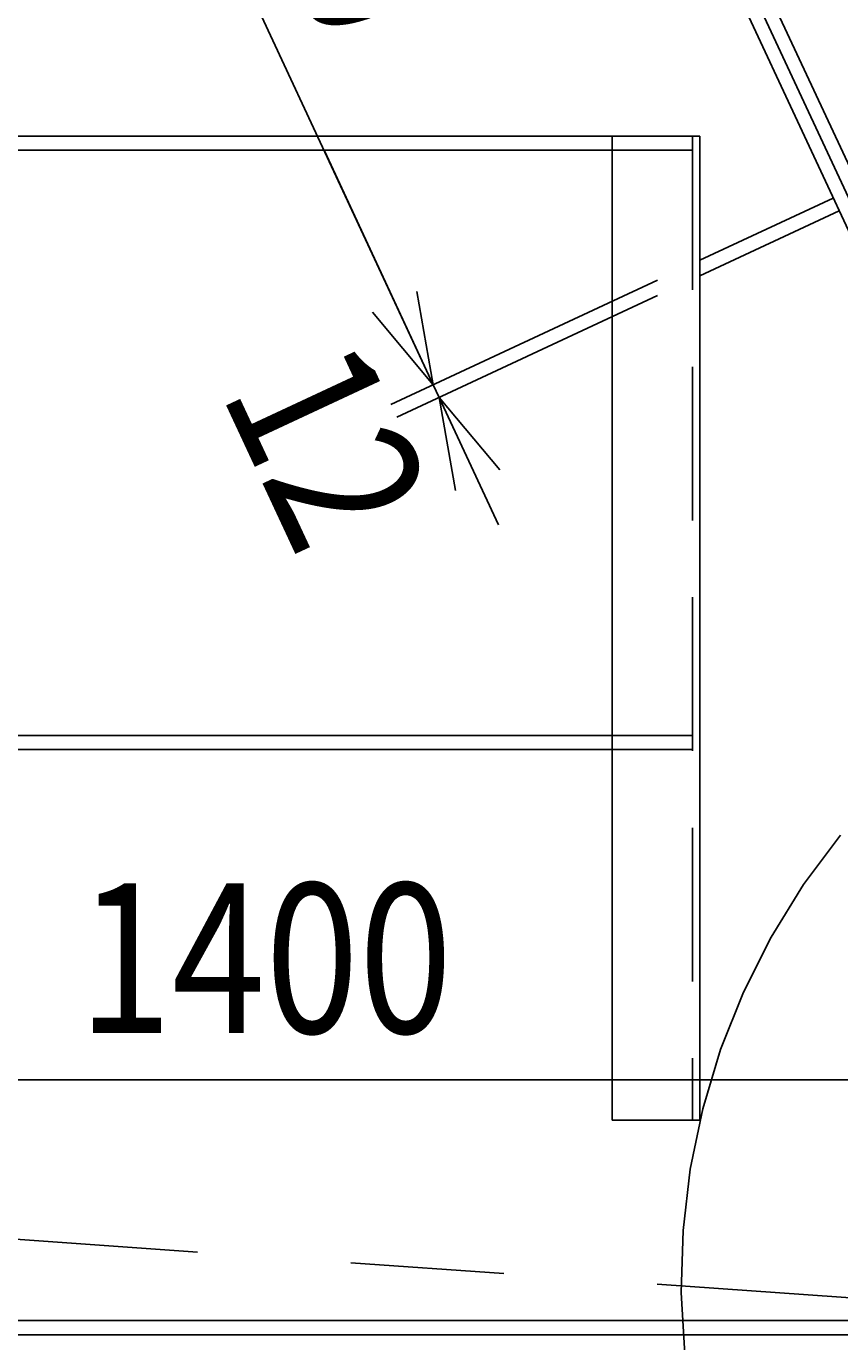
# Model space of a CAD drawing. Extents: x -147239 to -115299, y -15682 to 6574.
# Drawn here: x -133584 to -132888, y 657 to 1781 of the extents above; entities that cross this region are included whole.
import ezdxf

# ---------------------------------------------------------------- set-up
doc = ezdxf.new("R2010")
doc.units = 0
doc.header["$LTSCALE"] = 525.2
doc.linetypes.add('CENTER', pattern=[2, 1.25, -0.25, 0.25, -0.25])
doc.linetypes.add('HIDDEN', pattern=[0.375, 0.25, -0.125])
doc.layers.add('001', color=7, linetype='CONTINUOUS')
doc.styles.get("Standard").update_dxf_attribs({"font": 'TXT', "bigfont": 'BIGFONT'})
doc.dimstyles.get("Standard").update_dxf_attribs({"dimtxt": 2.5, "dimasz": 2.5, "dimexe": 1.25, "dimexo": 0.625, "dimtad": 1, "dimcen": 2.5, "dimazin": 3, "dimtfac": 1, "dimtmove": 0, "dimatfit": 3})

# ---------------------------------------------------------------- blocks, each defined once
blk = doc.blocks.new('ARROW')
at = {"color": 0, "linetype": 'CONTINUOUS'}
blk.add_lwpolyline([(78, 20.900037), (0, 0), (78, -20.900037)], dxfattribs=at)
blk = doc.blocks.new('*D143')
at = {"layer": '001', "color": 3}
for p, q in [((-132427.720664, 3585.275073), (-132427.720664, 4383.194886)), ((-132427.720664, 3585.275073), (-132427.720664, 4383.194886)), ((-133594.625395, 3165.483827), (-133999.92244, 4034.646144)), ((-133594.625395, 3165.483827), (-133999.92244, 4034.646144))]:
    blk.add_line(p, q, dxfattribs=at)
blk.add_arc((-132427.720664, 663.048557), 3680.146329, 90, 115, dxfattribs=at)
for p in [(-132427.720664, 3585.275073), (-133594.625395, 3165.483827), (-132427.720664, 663.048557), (-132427.720664, 663.048557)]:
    blk.add_point(p, dxfattribs=at)
at = {"layer": '001', "color": 3, "linetype": 'BYBLOCK'}
for p, rotation in [((-132427.720664, 4343.194886), 180), ((-133983.017709, 3998.393833), 25)]:
    blk.add_blockref('ARROW', p, dxfattribs=dict(at, rotation=rotation))
at = {"layer": '001', "color": 3, "width": 0.966797}
blk.add_text('25%%d', height=128, rotation=14.301433, dxfattribs=at).set_placement((-133506.569886, 4227.14705))
blk = doc.blocks.new('*D223')
at = {"layer": '001', "color": 3}
for p, q in [((-133329.810509, 2170.143827), (-133555.155826, 2065.063579)), ((-133518.903515, 2081.96831), (-133235.749279, 1474.742093)), ((-133043.972976, 1564.168851), (-133272.001591, 1457.837362))]:
    blk.add_line(p, q, dxfattribs=at)
for p in [(-133293.558198, 2187.048557), (-133007.720664, 1581.073582), (-133235.749279, 1474.742093)]:
    blk.add_point(p, dxfattribs=at)
at = {"layer": '001', "color": 3, "linetype": 'BYBLOCK'}
for p, rotation in [((-133518.903515, 2081.96831), 295), ((-133235.749279, 1474.742093), 115)]:
    blk.add_blockref('ARROW', p, dxfattribs=dict(at, rotation=rotation))
at = {"layer": '001', "color": 3, "width": 0.727941}
blk.add_text('670', height=128, rotation=294.999996, dxfattribs=at).set_placement((-133415.433198, 1954.723586))
blk = doc.blocks.new('*D224')
at = {"layer": '001', "color": 3}
for p, q in [((-133235.749279, 1474.742093), (-133328.86237, 1674.42376)), ((-133043.972976, 1564.168851), (-133272.001591, 1457.837362)), ((-133043.972976, 1550.928316), (-133266.930172, 1446.961669)), ((-133235.749279, 1474.742093), (-133230.67786, 1463.866399)), ((-133230.67786, 1463.866399), (-133179.963669, 1355.109465))]:
    blk.add_line(p, q, dxfattribs=at)
for p in [(-133007.720664, 1581.073582), (-133007.720664, 1567.833047), (-133230.67786, 1463.866399)]:
    blk.add_point(p, dxfattribs=at)
at = {"layer": '001', "color": 3, "linetype": 'BYBLOCK'}
for p, rotation in [((-133235.749279, 1474.742093), 115), ((-133230.67786, 1463.866399), 295)]:
    blk.add_blockref('ARROW', p, dxfattribs=dict(at, rotation=rotation))
at = {"layer": '001', "color": 3, "width": 0.825}
blk.add_text('12', height=128, rotation=294.999996, dxfattribs=at).set_placement((-133418.207871, 1468.503955))
blk = doc.blocks.new('*D261')
at = {"layer": '001', "color": 3}
for p, q in [((-133827.720664, 1773.048557), (-133827.720664, 840.747171)), ((-133827.720664, 880.747171), (-132427.720664, 880.747171))]:
    blk.add_line(p, q, dxfattribs=at)
for p in [(-132427.720664, 4045.275073), (-133827.720664, 1813.048557), (-132427.720664, 880.747171)]:
    blk.add_point(p, dxfattribs=at)
at = {"layer": '001', "color": 3, "linetype": 'BYBLOCK'}
blk.add_blockref('ARROW', (-133827.720664, 880.747171), dxfattribs=at)
at = {"layer": '001', "color": 3, "linetype": 'BYBLOCK', "rotation": 180}
blk.add_blockref('ARROW', (-132427.720664, 880.747171), dxfattribs=at)
at = {"layer": '001', "color": 3, "width": 0.825}
blk.add_text('1400', height=128, dxfattribs=at).set_placement((-133539.252152, 920.747171))
blk = doc.blocks.new('*D266')
at = {"layer": '001', "color": 3}
for p, q in [((-135102.731006, 850.103502), (-136109.262918, 920.48707)), ((-135102.731006, 850.103502), (-136109.262918, 920.48707)), ((-135155.550178, 663.048557), (-136118.252869, 663.048557)), ((-135155.550178, 663.048557), (-136118.252869, 663.048557))]:
    blk.add_line(p, q, dxfattribs=at)
for start, end in [(169.889148, 176), (176, 180), (180, 181.883422)]:
    blk.add_arc((-132427.720664, 663.048557), 3650.532205, start, end, dxfattribs=at)
for p in [(-135102.731006, 850.103502), (-135155.550178, 663.048557), (-132427.720664, 663.048557), (-132427.720664, 663.048557)]:
    blk.add_point(p, dxfattribs=at)
at = {"layer": '001', "color": 3, "linetype": 'BYBLOCK'}
for p, rotation in [((-136069.360356, 917.696811), 86), ((-136078.252869, 663.048557), 270)]:
    blk.add_blockref('ARROW', p, dxfattribs=dict(at, rotation=rotation))
at = {"layer": '001', "color": 3, "width": 0.825}
blk.add_text('4%%d', height=128, rotation=81.270324, dxfattribs=at).set_placement((-136088.855577, 1136.190304))

msp = doc.modelspace()

# ---------------------------------------------------------------- linework, layer by layer
at = {"layer": '001', "color": 3}
for p, q in [((-132622.365338, 1052.070987), (-133589.720664, 3126.57118)), ((-132600.613951, 1062.213825), (-133565.720664, 3131.891852)), ((-133007.720664, 1687.048557), (-134902.720664, 1687.048557)), ((-133082.720664, 1687.048557), (-133082.720664, 846.314043)), ((-133007.720664, 1687.048557), (-133007.720664, 846.314043)), ((-133082.720664, 1675.048557), (-134902.720664, 1675.048557)), ((-132893.811936, 1634.190095), (-133007.720664, 1581.073582)), ((-132888.740516, 1623.314401), (-133007.720664, 1567.833047)), ((-133082.720664, 1175.048557), (-134902.720664, 1175.048557)), ((-133082.720664, 1163.048557), (-134902.720664, 1163.048557)), ((-133007.720664, 846.314043), (-133082.720664, 846.314043)), ((-132862.555116, 675.048557), (-134902.720664, 675.048557))]:
    msp.add_line(p, q, dxfattribs=at)
at = {"layer": '001', "color": 9}
for p, q in [((-132579.863239, 989.31936), (-133577.720664, 3129.231516)), ((-132787.720664, 663.048557), (-134902.720664, 663.048557))]:
    msp.add_line(p, q, dxfattribs=at)
at = {"layer": '001', "color": 15, "linetype": 'HIDDEN'}
for p, q in [((-133014.220664, 1687.048557), (-133014.220664, 846.314043)), ((-133082.720664, 1675.048557), (-133014.220664, 1675.048557)), ((-133082.720664, 1175.048557), (-133014.220664, 1175.048557)), ((-133082.720664, 1163.048557), (-133014.220664, 1163.048557))]:
    msp.add_line(p, q, dxfattribs=at)
at = {"layer": '001', "color": 15, "linetype": 'CENTER'}
for p, q in [((-129245.908666, 440.554588), (-135062.828444, 847.313243)), ((-129048.469485, 663.048557), (-135115.550178, 663.048557))]:
    msp.add_line(p, q, dxfattribs=at)
at = {"layer": '001', "color": 3}
msp.add_lwpolyline([(-132887.513907, 1089.741264), (-132919.101329, 1047.569013), (-132946.876096, 1002.764816), (-132970.622701, 955.676314), (-132990.156892, 906.668868), (-133005.327103, 856.122732), (-133016.015627, 804.430095), (-133022.139531, 751.992045), (-133023.651299, 699.215451), (-133020.539202, 646.509812)], dxfattribs=at)
at = {"layer": '001', "color": 14, "linetype": 'HIDDEN'}
for radius, end in [(2475, 185.887674), (2400, 206.406649)]:
    msp.add_arc((-132221.232207, 748.853667), radius, 86, end, dxfattribs=at)

# ---------------------------------------------------------------- dimensions: what is measured, and where the dimension line sits
at = {"layer": '001', "color": 3}
for base, line1, line2, picture, middle in [((-133224.250115, 4255.960724), ((-132427.720664, 663.048557), (-132427.720664, 4343.194886)), ((-133594.625395, 3165.483827), (-132427.720664, 663.048557)), '*D143', (-133506.569886, 4227.14705)), ((-136076.029064, 790.450294), ((-132427.720664, 663.048557), (-135102.731006, 850.103502)), ((-135155.550178, 663.048557), (-132427.720664, 663.048557)), '*D266', (-136088.855577, 1136.190304))]:
    dim = msp.add_angular_dim_2l(base=base, line1=line1, line2=line2, dimstyle='Standard', dxfattribs=at)
    dim.commit()
    dim.dimension.update_dxf_attribs({"geometry": picture, "text_midpoint": middle, "dimtype": 130})
dim = msp.add_linear_dim(base=(-132427.720664, 880.747171), p1=(-133827.720664, 1813.048557), p2=(-132427.720664, 4045.275073), dimstyle='Standard', dxfattribs=at)
dim.commit()
dim.dimension.update_dxf_attribs({"geometry": '*D261', "text_midpoint": (-133539.252152, 920.747171)})
for base, p1, p2, picture, middle in [((-133235.749279, 1474.742093), (-133293.558198, 2187.048557), (-133007.720664, 1581.073582), '*D223', (-133415.433198, 1954.723586)), ((-133230.67786, 1463.866399), (-133007.720664, 1581.073582), (-133007.720664, 1567.833047), '*D224', (-133418.207871, 1468.503955))]:
    dim = msp.add_linear_dim(base=base, p1=p1, p2=p2, angle=295, dimstyle='Standard', dxfattribs=at)
    dim.commit()
    dim.dimension.update_dxf_attribs({"geometry": picture, "text_midpoint": middle})

doc.saveas('drawing.dxf')
